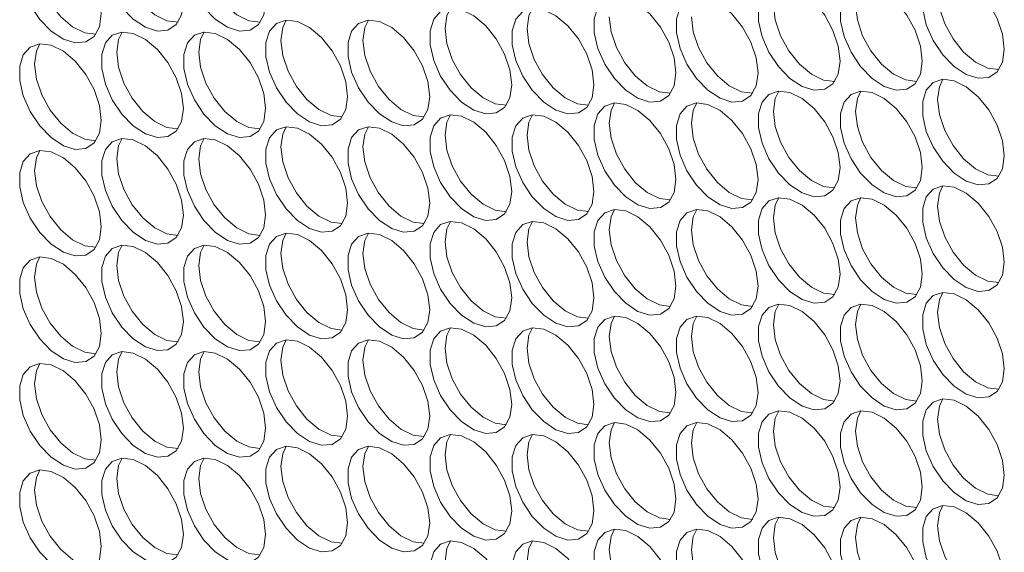
# Model space of a CAD drawing. Units: millimetres. Extents: x 88 to 3492, y 62 to 2418.
# Drawn here: x 2760 to 2828, y 1661 to 1698 of the extents above; entities that cross this region are included whole.
import ezdxf

# ---------------------------------------------------------------- set-up
doc = ezdxf.new("R2010")
doc.units = ezdxf.units.MM
doc.header["$LTSCALE"] = 12

msp = doc.modelspace()

# ---------------------------------------------------------------- linework, layer by layer
at = {"color": 7, "linetype": 'Continuous', "lineweight": 15, "flags": 128}
for points in [[(2771.429, 1699.136), (2771.304, 1700.171), (2770.938, 1701.26), (2770.365, 1702.305), (2769.634, 1703.213), (2768.812, 1703.904), (2767.972, 1704.317), (2767.187, 1704.414), (2766.528, 1704.187), (2766.053, 1703.657), (2765.804, 1702.87), (2765.804, 1701.897), (2766.053, 1700.823), (2766.528, 1699.744), (2767.187, 1698.757), (2767.972, 1697.948), (2768.812, 1697.39), (2769.634, 1697.132), (2770.365, 1697.197), (2770.938, 1697.58), (2771.304, 1698.246), (2771.429, 1699.136)], [(2777.086, 1699.137), (2776.961, 1700.172), (2776.595, 1701.26), (2776.021, 1702.305), (2775.291, 1703.213), (2774.469, 1703.905), (2773.629, 1704.317), (2772.844, 1704.414), (2772.185, 1704.188), (2771.71, 1703.658), (2771.461, 1702.871), (2771.461, 1701.897), (2771.71, 1700.823), (2772.185, 1699.745), (2772.844, 1698.757), (2773.629, 1697.949), (2774.469, 1697.39), (2775.291, 1697.133), (2776.021, 1697.198), (2776.595, 1697.581), (2776.961, 1698.247), (2777.086, 1699.137)], [(2765.773, 1698.319), (2765.647, 1699.354), (2765.281, 1700.443), (2764.708, 1701.487), (2763.978, 1702.396), (2763.156, 1703.087), (2762.315, 1703.5), (2761.53, 1703.597), (2760.871, 1703.37), (2760.396, 1702.84), (2760.147, 1702.053), (2760.147, 1701.08), (2760.396, 1700.006), (2760.871, 1698.927), (2761.53, 1697.94), (2762.315, 1697.131), (2763.156, 1696.573), (2763.978, 1696.315), (2764.708, 1696.38), (2765.281, 1696.763), (2765.647, 1697.429), (2765.773, 1698.319)], [(2771.06, 1697.735), (2770.291, 1697.834), (2769.45, 1698.246), (2768.628, 1698.937), (2767.898, 1699.846), (2767.325, 1700.89), (2766.959, 1701.979), (2766.833, 1703.014)], [(2776.716, 1697.735), (2775.948, 1697.834), (2775.107, 1698.247), (2774.285, 1698.938), (2773.555, 1699.846), (2772.982, 1700.891), (2772.616, 1701.979), (2772.49, 1703.015)], [(2765.403, 1696.918), (2764.634, 1697.017), (2763.793, 1697.429), (2762.972, 1698.12), (2762.241, 1699.029), (2761.668, 1700.073), (2761.302, 1701.162), (2761.176, 1702.197)], [(2827.998, 1695.875), (2827.872, 1696.911), (2827.507, 1697.999), (2826.933, 1699.044), (2826.203, 1699.952), (2825.381, 1700.643), (2824.54, 1701.056), (2823.755, 1701.153), (2823.096, 1700.927), (2822.621, 1700.396), (2822.373, 1699.609), (2822.373, 1698.636), (2822.621, 1697.562), (2823.096, 1696.484), (2823.755, 1695.496), (2824.54, 1694.687), (2825.381, 1694.129), (2826.203, 1693.871), (2826.933, 1693.936), (2827.507, 1694.319), (2827.872, 1694.985), (2827.998, 1695.875)], [(2816.684, 1695.058), (2816.559, 1696.093), (2816.193, 1697.181), (2815.619, 1698.226), (2814.889, 1699.134), (2814.067, 1699.826), (2813.227, 1700.238), (2812.442, 1700.335), (2811.782, 1700.109), (2811.308, 1699.579), (2811.059, 1698.792), (2811.059, 1697.818), (2811.308, 1696.744), (2811.782, 1695.666), (2812.442, 1694.678), (2813.227, 1693.87), (2814.067, 1693.311), (2814.889, 1693.054), (2815.619, 1693.119), (2816.193, 1693.502), (2816.559, 1694.168), (2816.684, 1695.058)], [(2822.341, 1695.058), (2822.215, 1696.093), (2821.85, 1697.182), (2821.276, 1698.227), (2820.546, 1699.135), (2819.724, 1699.826), (2818.883, 1700.239), (2818.099, 1700.336), (2817.439, 1700.11), (2816.964, 1699.579), (2816.716, 1698.792), (2816.716, 1697.819), (2816.964, 1696.745), (2817.439, 1695.666), (2818.099, 1694.679), (2818.883, 1693.87), (2819.724, 1693.312), (2820.546, 1693.054), (2821.276, 1693.119), (2821.85, 1693.502), (2822.215, 1694.168), (2822.341, 1695.058)], [(2827.628, 1694.474), (2826.86, 1694.573), (2826.019, 1694.985), (2825.197, 1695.677), (2824.467, 1696.585), (2823.893, 1697.63), (2823.527, 1698.718), (2823.402, 1699.753)], [(2805.371, 1694.24), (2805.245, 1695.275), (2804.879, 1696.364), (2804.306, 1697.408), (2803.576, 1698.317), (2802.754, 1699.008), (2801.913, 1699.421), (2801.128, 1699.518), (2800.469, 1699.291), (2799.994, 1698.761), (2799.745, 1697.974), (2799.745, 1697.001), (2799.994, 1695.927), (2800.469, 1694.848), (2801.128, 1693.861), (2801.913, 1693.052), (2802.754, 1692.494), (2803.576, 1692.236), (2804.306, 1692.301), (2804.879, 1692.684), (2805.245, 1693.35), (2805.371, 1694.24)], [(2811.027, 1694.241), (2810.902, 1695.276), (2810.536, 1696.364), (2809.963, 1697.409), (2809.232, 1698.317), (2808.41, 1699.008), (2807.57, 1699.421), (2806.785, 1699.518), (2806.126, 1699.292), (2805.651, 1698.762), (2805.402, 1697.975), (2805.402, 1697.001), (2805.651, 1695.927), (2806.126, 1694.849), (2806.785, 1693.861), (2807.57, 1693.053), (2808.41, 1692.494), (2809.232, 1692.237), (2809.963, 1692.302), (2810.536, 1692.684), (2810.902, 1693.35), (2811.027, 1694.241)], [(2794.057, 1693.422), (2793.931, 1694.458), (2793.565, 1695.546), (2792.992, 1696.591), (2792.262, 1697.499), (2791.44, 1698.19), (2790.599, 1698.603), (2789.814, 1698.7), (2789.155, 1698.474), (2788.68, 1697.944), (2788.432, 1697.157), (2788.432, 1696.183), (2788.68, 1695.109), (2789.155, 1694.031), (2789.814, 1693.043), (2790.599, 1692.234), (2791.44, 1691.676), (2792.262, 1691.418), (2792.992, 1691.484), (2793.565, 1691.866), (2793.931, 1692.532), (2794.057, 1693.422)], [(2789.461, 1697.3), (2789.586, 1698.191), (2789.831, 1698.702)], [(2799.714, 1693.423), (2799.588, 1694.458), (2799.222, 1695.547), (2798.649, 1696.591), (2797.919, 1697.5), (2797.097, 1698.191), (2796.256, 1698.603), (2795.471, 1698.701), (2794.812, 1698.474), (2794.337, 1697.944), (2794.088, 1697.157), (2794.088, 1696.184), (2794.337, 1695.11), (2794.812, 1694.031), (2795.471, 1693.044), (2796.256, 1692.235), (2797.097, 1691.677), (2797.919, 1691.419), (2798.649, 1691.484), (2799.222, 1691.867), (2799.588, 1692.533), (2799.714, 1693.423)], [(2795.118, 1697.301), (2795.243, 1698.191), (2795.487, 1698.702)], [(2816.314, 1693.656), (2815.546, 1693.755), (2814.705, 1694.168), (2813.883, 1694.859), (2813.153, 1695.767), (2812.58, 1696.812), (2812.214, 1697.9), (2812.088, 1698.936)], [(2821.971, 1693.657), (2821.203, 1693.756), (2820.362, 1694.168), (2819.54, 1694.859), (2818.81, 1695.768), (2818.236, 1696.813), (2817.871, 1697.901), (2817.745, 1698.936)], [(2782.743, 1692.605), (2782.618, 1693.64), (2782.252, 1694.728), (2781.678, 1695.773), (2780.948, 1696.682), (2780.126, 1697.373), (2779.285, 1697.785), (2778.501, 1697.883), (2777.841, 1697.656), (2777.366, 1697.126), (2777.118, 1696.339), (2777.118, 1695.365), (2777.366, 1694.292), (2777.841, 1693.213), (2778.501, 1692.226), (2779.285, 1691.417), (2780.126, 1690.859), (2780.948, 1690.601), (2781.678, 1690.666), (2782.252, 1691.049), (2782.618, 1691.715), (2782.743, 1692.605)], [(2778.147, 1696.483), (2778.273, 1697.373), (2778.517, 1697.884)], [(2788.4, 1692.605), (2788.274, 1693.641), (2787.909, 1694.729), (2787.335, 1695.774), (2786.605, 1696.682), (2785.783, 1697.373), (2784.942, 1697.786), (2784.157, 1697.883), (2783.498, 1697.657), (2783.023, 1697.126), (2782.775, 1696.34), (2782.775, 1695.366), (2783.023, 1694.292), (2783.498, 1693.214), (2784.157, 1692.226), (2784.942, 1691.417), (2785.783, 1690.859), (2786.605, 1690.601), (2787.335, 1690.667), (2787.909, 1691.049), (2788.274, 1691.715), (2788.4, 1692.605)], [(2783.804, 1696.483), (2783.929, 1697.374), (2784.174, 1697.885)], [(2805.001, 1692.839), (2804.232, 1692.938), (2803.391, 1693.35), (2802.57, 1694.041), (2801.839, 1694.95), (2801.266, 1695.994), (2800.9, 1697.083), (2800.774, 1698.118)], [(2810.658, 1692.839), (2809.889, 1692.938), (2809.048, 1693.351), (2808.226, 1694.042), (2807.496, 1694.95), (2806.923, 1695.995), (2806.557, 1697.083), (2806.431, 1698.119)], [(2771.429, 1691.787), (2771.304, 1692.823), (2770.938, 1693.911), (2770.365, 1694.956), (2769.634, 1695.864), (2768.812, 1696.555), (2767.972, 1696.968), (2767.187, 1697.065), (2766.528, 1696.839), (2766.053, 1696.308), (2765.804, 1695.521), (2765.804, 1694.548), (2766.053, 1693.474), (2766.528, 1692.395), (2767.187, 1691.408), (2767.972, 1690.599), (2768.812, 1690.041), (2769.634, 1689.783), (2770.365, 1689.848), (2770.938, 1690.231), (2771.304, 1690.897), (2771.429, 1691.787)], [(2766.833, 1695.665), (2766.959, 1696.555), (2767.203, 1697.066)], [(2777.086, 1691.788), (2776.961, 1692.823), (2776.595, 1693.911), (2776.021, 1694.956), (2775.291, 1695.864), (2774.469, 1696.556), (2773.629, 1696.968), (2772.844, 1697.066), (2772.185, 1696.839), (2771.71, 1696.309), (2771.461, 1695.522), (2771.461, 1694.548), (2771.71, 1693.475), (2772.185, 1692.396), (2772.844, 1691.408), (2773.629, 1690.6), (2774.469, 1690.042), (2775.291, 1689.784), (2776.021, 1689.849), (2776.595, 1690.232), (2776.961, 1690.898), (2777.086, 1691.788)], [(2772.49, 1695.666), (2772.616, 1696.556), (2772.86, 1697.067)], [(2793.687, 1692.021), (2792.919, 1692.12), (2792.078, 1692.533), (2791.256, 1693.224), (2790.526, 1694.132), (2789.952, 1695.177), (2789.586, 1696.265), (2789.461, 1697.3)], [(2799.344, 1692.022), (2798.575, 1692.121), (2797.735, 1692.533), (2796.913, 1693.224), (2796.182, 1694.133), (2795.609, 1695.177), (2795.243, 1696.266), (2795.118, 1697.301)], [(2782.373, 1691.204), (2781.605, 1691.302), (2780.764, 1691.715), (2779.942, 1692.406), (2779.212, 1693.314), (2778.638, 1694.359), (2778.273, 1695.448), (2778.147, 1696.483)], [(2788.03, 1691.204), (2787.262, 1691.303), (2786.421, 1691.716), (2785.599, 1692.407), (2784.869, 1693.315), (2784.295, 1694.36), (2783.929, 1695.448), (2783.804, 1696.483)], [(2765.773, 1690.97), (2765.647, 1692.005), (2765.281, 1693.094), (2764.708, 1694.139), (2763.978, 1695.047), (2763.156, 1695.738), (2762.315, 1696.151), (2761.53, 1696.248), (2760.871, 1696.022), (2760.396, 1695.491), (2760.147, 1694.704), (2760.147, 1693.731), (2760.396, 1692.657), (2760.871, 1691.578), (2761.53, 1690.591), (2762.315, 1689.782), (2763.156, 1689.224), (2763.978, 1688.966), (2764.708, 1689.031), (2765.281, 1689.414), (2765.647, 1690.08), (2765.773, 1690.97)], [(2761.176, 1694.848), (2761.302, 1695.738), (2761.546, 1696.249)], [(2771.06, 1690.386), (2770.291, 1690.485), (2769.45, 1690.897), (2768.628, 1691.589), (2767.898, 1692.497), (2767.325, 1693.542), (2766.959, 1694.63), (2766.833, 1695.665)], [(2776.716, 1690.387), (2775.948, 1690.485), (2775.107, 1690.898), (2774.285, 1691.589), (2773.555, 1692.497), (2772.982, 1693.542), (2772.616, 1694.63), (2772.49, 1695.666)], [(2765.403, 1689.569), (2764.634, 1689.668), (2763.793, 1690.08), (2762.972, 1690.771), (2762.241, 1691.68), (2761.668, 1692.725), (2761.302, 1693.813), (2761.176, 1694.848)], [(2827.998, 1688.526), (2827.872, 1689.562), (2827.507, 1690.65), (2826.933, 1691.695), (2826.203, 1692.603), (2825.381, 1693.294), (2824.54, 1693.707), (2823.755, 1693.804), (2823.096, 1693.578), (2822.621, 1693.047), (2822.373, 1692.261), (2822.373, 1691.287), (2822.621, 1690.213), (2823.096, 1689.135), (2823.755, 1688.147), (2824.54, 1687.338), (2825.381, 1686.78), (2826.203, 1686.522), (2826.933, 1686.588), (2827.507, 1686.97), (2827.872, 1687.636), (2827.998, 1688.526)], [(2823.402, 1692.404), (2823.527, 1693.295), (2823.772, 1693.806)], [(2816.684, 1687.709), (2816.559, 1688.744), (2816.193, 1689.832), (2815.619, 1690.877), (2814.889, 1691.785), (2814.067, 1692.477), (2813.227, 1692.889), (2812.442, 1692.987), (2811.782, 1692.76), (2811.308, 1692.23), (2811.059, 1691.443), (2811.059, 1690.469), (2811.308, 1689.396), (2811.782, 1688.317), (2812.442, 1687.329), (2813.227, 1686.521), (2814.067, 1685.963), (2814.889, 1685.705), (2815.619, 1685.77), (2816.193, 1686.153), (2816.559, 1686.819), (2816.684, 1687.709)], [(2812.088, 1691.587), (2812.214, 1692.477), (2812.458, 1692.988)], [(2822.341, 1687.709), (2822.215, 1688.745), (2821.85, 1689.833), (2821.276, 1690.878), (2820.546, 1691.786), (2819.724, 1692.477), (2818.883, 1692.89), (2818.099, 1692.987), (2817.439, 1692.761), (2816.964, 1692.23), (2816.716, 1691.444), (2816.716, 1690.47), (2816.964, 1689.396), (2817.439, 1688.318), (2818.099, 1687.33), (2818.883, 1686.521), (2819.724, 1685.963), (2820.546, 1685.705), (2821.276, 1685.771), (2821.85, 1686.153), (2822.215, 1686.819), (2822.341, 1687.709)], [(2817.745, 1691.587), (2817.871, 1692.477), (2818.115, 1692.989)], [(2827.628, 1687.125), (2826.86, 1687.224), (2826.019, 1687.637), (2825.197, 1688.328), (2824.467, 1689.236), (2823.893, 1690.281), (2823.527, 1691.369), (2823.402, 1692.404)], [(2805.371, 1686.891), (2805.245, 1687.926), (2804.879, 1689.015), (2804.306, 1690.06), (2803.576, 1690.968), (2802.754, 1691.659), (2801.913, 1692.072), (2801.128, 1692.169), (2800.469, 1691.943), (2799.994, 1691.412), (2799.745, 1690.625), (2799.745, 1689.652), (2799.994, 1688.578), (2800.469, 1687.499), (2801.128, 1686.512), (2801.913, 1685.703), (2802.754, 1685.145), (2803.576, 1684.887), (2804.306, 1684.952), (2804.879, 1685.335), (2805.245, 1686.001), (2805.371, 1686.891)], [(2800.774, 1690.769), (2800.9, 1691.659), (2801.144, 1692.17)], [(2811.027, 1686.892), (2810.902, 1687.927), (2810.536, 1689.015), (2809.963, 1690.06), (2809.232, 1690.968), (2808.41, 1691.66), (2807.57, 1692.072), (2806.785, 1692.17), (2806.126, 1691.943), (2805.651, 1691.413), (2805.402, 1690.626), (2805.402, 1689.652), (2805.651, 1688.579), (2806.126, 1687.5), (2806.785, 1686.512), (2807.57, 1685.704), (2808.41, 1685.146), (2809.232, 1684.888), (2809.963, 1684.953), (2810.536, 1685.336), (2810.902, 1686.002), (2811.027, 1686.892)], [(2806.431, 1690.77), (2806.557, 1691.66), (2806.801, 1692.171)], [(2816.314, 1686.308), (2815.546, 1686.406), (2814.705, 1686.819), (2813.883, 1687.51), (2813.153, 1688.418), (2812.58, 1689.463), (2812.214, 1690.552), (2812.088, 1691.587)], [(2821.971, 1686.308), (2821.203, 1686.407), (2820.362, 1686.819), (2819.54, 1687.511), (2818.81, 1688.419), (2818.236, 1689.464), (2817.871, 1690.552), (2817.745, 1691.587)], [(2794.057, 1686.074), (2793.931, 1687.109), (2793.565, 1688.197), (2792.992, 1689.242), (2792.262, 1690.15), (2791.44, 1690.841), (2790.599, 1691.254), (2789.814, 1691.351), (2789.155, 1691.125), (2788.68, 1690.595), (2788.432, 1689.808), (2788.432, 1688.834), (2788.68, 1687.76), (2789.155, 1686.682), (2789.814, 1685.694), (2790.599, 1684.886), (2791.44, 1684.327), (2792.262, 1684.07), (2792.992, 1684.135), (2793.565, 1684.517), (2793.931, 1685.183), (2794.057, 1686.074)], [(2789.461, 1689.952), (2789.586, 1690.842), (2789.831, 1691.353)], [(2799.714, 1686.074), (2799.588, 1687.109), (2799.222, 1688.198), (2798.649, 1689.243), (2797.919, 1690.151), (2797.097, 1690.842), (2796.256, 1691.255), (2795.471, 1691.352), (2794.812, 1691.125), (2794.337, 1690.595), (2794.088, 1689.808), (2794.088, 1688.835), (2794.337, 1687.761), (2794.812, 1686.682), (2795.471, 1685.695), (2796.256, 1684.886), (2797.097, 1684.328), (2797.919, 1684.07), (2798.649, 1684.135), (2799.222, 1684.518), (2799.588, 1685.184), (2799.714, 1686.074)], [(2795.118, 1689.952), (2795.243, 1690.842), (2795.487, 1691.353)], [(2782.743, 1685.256), (2782.618, 1686.291), (2782.252, 1687.38), (2781.678, 1688.424), (2780.948, 1689.333), (2780.126, 1690.024), (2779.285, 1690.436), (2778.501, 1690.534), (2777.841, 1690.307), (2777.366, 1689.777), (2777.118, 1688.99), (2777.118, 1688.017), (2777.366, 1686.943), (2777.841, 1685.864), (2778.501, 1684.877), (2779.285, 1684.068), (2780.126, 1683.51), (2780.948, 1683.252), (2781.678, 1683.317), (2782.252, 1683.7), (2782.618, 1684.366), (2782.743, 1685.256)], [(2778.147, 1689.134), (2778.273, 1690.024), (2778.517, 1690.535)], [(2788.4, 1685.257), (2788.274, 1686.292), (2787.909, 1687.38), (2787.335, 1688.425), (2786.605, 1689.333), (2785.783, 1690.024), (2784.942, 1690.437), (2784.157, 1690.534), (2783.498, 1690.308), (2783.023, 1689.778), (2782.775, 1688.991), (2782.775, 1688.017), (2783.023, 1686.943), (2783.498, 1685.865), (2784.157, 1684.877), (2784.942, 1684.068), (2785.783, 1683.51), (2786.605, 1683.252), (2787.335, 1683.318), (2787.909, 1683.7), (2788.274, 1684.366), (2788.4, 1685.257)], [(2783.804, 1689.134), (2783.929, 1690.025), (2784.174, 1690.536)], [(2805.001, 1685.49), (2804.232, 1685.589), (2803.391, 1686.001), (2802.57, 1686.692), (2801.839, 1687.601), (2801.266, 1688.646), (2800.9, 1689.734), (2800.774, 1690.769)], [(2810.658, 1685.491), (2809.889, 1685.589), (2809.048, 1686.002), (2808.226, 1686.693), (2807.496, 1687.601), (2806.923, 1688.646), (2806.557, 1689.734), (2806.431, 1690.77)], [(2771.429, 1684.438), (2771.304, 1685.474), (2770.938, 1686.562), (2770.365, 1687.607), (2769.634, 1688.515), (2768.812, 1689.206), (2767.972, 1689.619), (2767.187, 1689.716), (2766.528, 1689.49), (2766.053, 1688.959), (2765.804, 1688.173), (2765.804, 1687.199), (2766.053, 1686.125), (2766.528, 1685.047), (2767.187, 1684.059), (2767.972, 1683.25), (2768.812, 1682.692), (2769.634, 1682.434), (2770.365, 1682.5), (2770.938, 1682.882), (2771.304, 1683.548), (2771.429, 1684.438)], [(2766.833, 1688.316), (2766.959, 1689.207), (2767.203, 1689.718)], [(2777.086, 1684.439), (2776.961, 1685.474), (2776.595, 1686.563), (2776.021, 1687.607), (2775.291, 1688.516), (2774.469, 1689.207), (2773.629, 1689.619), (2772.844, 1689.717), (2772.185, 1689.49), (2771.71, 1688.96), (2771.461, 1688.173), (2771.461, 1687.2), (2771.71, 1686.126), (2772.185, 1685.047), (2772.844, 1684.06), (2773.629, 1683.251), (2774.469, 1682.693), (2775.291, 1682.435), (2776.021, 1682.5), (2776.595, 1682.883), (2776.961, 1683.549), (2777.086, 1684.439)], [(2772.49, 1688.317), (2772.616, 1689.207), (2772.86, 1689.718)], [(2793.687, 1684.672), (2792.919, 1684.771), (2792.078, 1685.184), (2791.256, 1685.875), (2790.526, 1686.783), (2789.952, 1687.828), (2789.586, 1688.916), (2789.461, 1689.952)], [(2799.344, 1684.673), (2798.575, 1684.772), (2797.735, 1685.184), (2796.913, 1685.875), (2796.182, 1686.784), (2795.609, 1687.828), (2795.243, 1688.917), (2795.118, 1689.952)], [(2765.773, 1683.621), (2765.647, 1684.657), (2765.281, 1685.745), (2764.708, 1686.79), (2763.978, 1687.698), (2763.156, 1688.389), (2762.315, 1688.802), (2761.53, 1688.899), (2760.871, 1688.673), (2760.396, 1688.142), (2760.147, 1687.356), (2760.147, 1686.382), (2760.396, 1685.308), (2760.871, 1684.23), (2761.53, 1683.242), (2762.315, 1682.433), (2763.156, 1681.875), (2763.978, 1681.617), (2764.708, 1681.683), (2765.281, 1682.065), (2765.647, 1682.731), (2765.773, 1683.621)], [(2761.176, 1687.499), (2761.302, 1688.389), (2761.546, 1688.901)], [(2782.373, 1683.855), (2781.605, 1683.954), (2780.764, 1684.366), (2779.942, 1685.057), (2779.212, 1685.966), (2778.638, 1687.01), (2778.273, 1688.099), (2778.147, 1689.134)], [(2788.03, 1683.855), (2787.262, 1683.954), (2786.421, 1684.367), (2785.599, 1685.058), (2784.869, 1685.966), (2784.295, 1687.011), (2783.929, 1688.099), (2783.804, 1689.134)], [(2771.06, 1683.037), (2770.291, 1683.136), (2769.45, 1683.549), (2768.628, 1684.24), (2767.898, 1685.148), (2767.325, 1686.193), (2766.959, 1687.281), (2766.833, 1688.316)], [(2776.716, 1683.038), (2775.948, 1683.136), (2775.107, 1683.549), (2774.285, 1684.24), (2773.555, 1685.149), (2772.982, 1686.193), (2772.616, 1687.282), (2772.49, 1688.317)], [(2765.403, 1682.22), (2764.634, 1682.319), (2763.793, 1682.731), (2762.972, 1683.423), (2762.241, 1684.331), (2761.668, 1685.376), (2761.302, 1686.464), (2761.176, 1687.499)], [(2827.998, 1681.178), (2827.872, 1682.213), (2827.507, 1683.301), (2826.933, 1684.346), (2826.203, 1685.254), (2825.381, 1685.945), (2824.54, 1686.358), (2823.755, 1686.455), (2823.096, 1686.229), (2822.621, 1685.699), (2822.373, 1684.912), (2822.373, 1683.938), (2822.621, 1682.864), (2823.096, 1681.786), (2823.755, 1680.798), (2824.54, 1679.989), (2825.381, 1679.431), (2826.203, 1679.173), (2826.933, 1679.239), (2827.507, 1679.621), (2827.872, 1680.287), (2827.998, 1681.178)], [(2823.402, 1685.056), (2823.527, 1685.946), (2823.772, 1686.457)], [(2816.684, 1680.36), (2816.559, 1681.395), (2816.193, 1682.484), (2815.619, 1683.528), (2814.889, 1684.437), (2814.067, 1685.128), (2813.227, 1685.54), (2812.442, 1685.638), (2811.782, 1685.411), (2811.308, 1684.881), (2811.059, 1684.094), (2811.059, 1683.121), (2811.308, 1682.047), (2811.782, 1680.968), (2812.442, 1679.981), (2813.227, 1679.172), (2814.067, 1678.614), (2814.889, 1678.356), (2815.619, 1678.421), (2816.193, 1678.804), (2816.559, 1679.47), (2816.684, 1680.36)], [(2812.088, 1684.238), (2812.214, 1685.128), (2812.458, 1685.639)], [(2822.341, 1680.36), (2822.215, 1681.396), (2821.85, 1682.484), (2821.276, 1683.529), (2820.546, 1684.437), (2819.724, 1685.128), (2818.883, 1685.541), (2818.099, 1685.638), (2817.439, 1685.412), (2816.964, 1684.882), (2816.716, 1684.095), (2816.716, 1683.121), (2816.964, 1682.047), (2817.439, 1680.969), (2818.099, 1679.981), (2818.883, 1679.172), (2819.724, 1678.614), (2820.546, 1678.356), (2821.276, 1678.422), (2821.85, 1678.804), (2822.215, 1679.47), (2822.341, 1680.36)], [(2817.745, 1684.238), (2817.871, 1685.129), (2818.115, 1685.64)], [(2805.371, 1679.542), (2805.245, 1680.578), (2804.879, 1681.666), (2804.306, 1682.711), (2803.576, 1683.619), (2802.754, 1684.31), (2801.913, 1684.723), (2801.128, 1684.82), (2800.469, 1684.594), (2799.994, 1684.063), (2799.745, 1683.277), (2799.745, 1682.303), (2799.994, 1681.229), (2800.469, 1680.151), (2801.128, 1679.163), (2801.913, 1678.354), (2802.754, 1677.796), (2803.576, 1677.538), (2804.306, 1677.604), (2804.879, 1677.986), (2805.245, 1678.652), (2805.371, 1679.542)], [(2800.774, 1683.42), (2800.9, 1684.31), (2801.144, 1684.822)], [(2811.027, 1679.543), (2810.902, 1680.578), (2810.536, 1681.667), (2809.963, 1682.711), (2809.232, 1683.62), (2808.41, 1684.311), (2807.57, 1684.723), (2806.785, 1684.821), (2806.126, 1684.594), (2805.651, 1684.064), (2805.402, 1683.277), (2805.402, 1682.303), (2805.651, 1681.23), (2806.126, 1680.151), (2806.785, 1679.164), (2807.57, 1678.355), (2808.41, 1677.797), (2809.232, 1677.539), (2809.963, 1677.604), (2810.536, 1677.987), (2810.902, 1678.653), (2811.027, 1679.543)], [(2806.431, 1683.421), (2806.557, 1684.311), (2806.801, 1684.822)], [(2827.628, 1679.776), (2826.86, 1679.875), (2826.019, 1680.288), (2825.197, 1680.979), (2824.467, 1681.887), (2823.893, 1682.932), (2823.527, 1684.02), (2823.402, 1685.056)], [(2816.314, 1678.959), (2815.546, 1679.057), (2814.705, 1679.47), (2813.883, 1680.161), (2813.153, 1681.07), (2812.58, 1682.114), (2812.214, 1683.203), (2812.088, 1684.238)], [(2821.971, 1678.959), (2821.203, 1679.058), (2820.362, 1679.471), (2819.54, 1680.162), (2818.81, 1681.07), (2818.236, 1682.115), (2817.871, 1683.203), (2817.745, 1684.238)], [(2794.057, 1678.725), (2793.931, 1679.76), (2793.565, 1680.848), (2792.992, 1681.893), (2792.262, 1682.801), (2791.44, 1683.493), (2790.599, 1683.905), (2789.814, 1684.003), (2789.155, 1683.776), (2788.68, 1683.246), (2788.432, 1682.459), (2788.432, 1681.485), (2788.68, 1680.412), (2789.155, 1679.333), (2789.814, 1678.345), (2790.599, 1677.537), (2791.44, 1676.979), (2792.262, 1676.721), (2792.992, 1676.786), (2793.565, 1677.169), (2793.931, 1677.835), (2794.057, 1678.725)], [(2789.461, 1682.603), (2789.586, 1683.493), (2789.831, 1684.004)], [(2799.714, 1678.725), (2799.588, 1679.761), (2799.222, 1680.849), (2798.649, 1681.894), (2797.919, 1682.802), (2797.097, 1683.493), (2796.256, 1683.906), (2795.471, 1684.003), (2794.812, 1683.777), (2794.337, 1683.246), (2794.088, 1682.459), (2794.088, 1681.486), (2794.337, 1680.412), (2794.812, 1679.333), (2795.471, 1678.346), (2796.256, 1677.537), (2797.097, 1676.979), (2797.919, 1676.721), (2798.649, 1676.786), (2799.222, 1677.169), (2799.588, 1677.835), (2799.714, 1678.725)], [(2795.118, 1682.603), (2795.243, 1683.493), (2795.487, 1684.004)], [(2805.001, 1678.141), (2804.232, 1678.24), (2803.391, 1678.652), (2802.57, 1679.344), (2801.839, 1680.252), (2801.266, 1681.297), (2800.9, 1682.385), (2800.774, 1683.42)], [(2810.658, 1678.142), (2809.889, 1678.24), (2809.048, 1678.653), (2808.226, 1679.344), (2807.496, 1680.252), (2806.923, 1681.297), (2806.557, 1682.386), (2806.431, 1683.421)], [(2782.743, 1677.907), (2782.618, 1678.942), (2782.252, 1680.031), (2781.678, 1681.076), (2780.948, 1681.984), (2780.126, 1682.675), (2779.285, 1683.088), (2778.501, 1683.185), (2777.841, 1682.958), (2777.366, 1682.428), (2777.118, 1681.641), (2777.118, 1680.668), (2777.366, 1679.594), (2777.841, 1678.515), (2778.501, 1677.528), (2779.285, 1676.719), (2780.126, 1676.161), (2780.948, 1675.903), (2781.678, 1675.968), (2782.252, 1676.351), (2782.618, 1677.017), (2782.743, 1677.907)], [(2778.147, 1681.785), (2778.273, 1682.675), (2778.517, 1683.186)], [(2788.4, 1677.908), (2788.274, 1678.943), (2787.909, 1680.031), (2787.335, 1681.076), (2786.605, 1681.984), (2785.783, 1682.676), (2784.942, 1683.088), (2784.157, 1683.185), (2783.498, 1682.959), (2783.023, 1682.429), (2782.775, 1681.642), (2782.775, 1680.668), (2783.023, 1679.594), (2783.498, 1678.516), (2784.157, 1677.528), (2784.942, 1676.72), (2785.783, 1676.161), (2786.605, 1675.904), (2787.335, 1675.969), (2787.909, 1676.352), (2788.274, 1677.018), (2788.4, 1677.908)], [(2783.804, 1681.786), (2783.929, 1682.676), (2784.174, 1683.187)], [(2771.429, 1677.09), (2771.304, 1678.125), (2770.938, 1679.213), (2770.365, 1680.258), (2769.634, 1681.166), (2768.812, 1681.857), (2767.972, 1682.27), (2767.187, 1682.367), (2766.528, 1682.141), (2766.053, 1681.611), (2765.804, 1680.824), (2765.804, 1679.85), (2766.053, 1678.776), (2766.528, 1677.698), (2767.187, 1676.71), (2767.972, 1675.901), (2768.812, 1675.343), (2769.634, 1675.085), (2770.365, 1675.151), (2770.938, 1675.533), (2771.304, 1676.199), (2771.429, 1677.09)], [(2766.833, 1680.967), (2766.959, 1681.858), (2767.203, 1682.369)], [(2777.086, 1677.09), (2776.961, 1678.125), (2776.595, 1679.214), (2776.021, 1680.258), (2775.291, 1681.167), (2774.469, 1681.858), (2773.629, 1682.271), (2772.844, 1682.368), (2772.185, 1682.141), (2771.71, 1681.611), (2771.461, 1680.824), (2771.461, 1679.851), (2771.71, 1678.777), (2772.185, 1677.698), (2772.844, 1676.711), (2773.629, 1675.902), (2774.469, 1675.344), (2775.291, 1675.086), (2776.021, 1675.151), (2776.595, 1675.534), (2776.961, 1676.2), (2777.086, 1677.09)], [(2772.49, 1680.968), (2772.616, 1681.858), (2772.86, 1682.369)], [(2793.687, 1677.324), (2792.919, 1677.422), (2792.078, 1677.835), (2791.256, 1678.526), (2790.526, 1679.434), (2789.952, 1680.479), (2789.586, 1681.567), (2789.461, 1682.603)], [(2799.344, 1677.324), (2798.575, 1677.423), (2797.735, 1677.835), (2796.913, 1678.527), (2796.182, 1679.435), (2795.609, 1680.48), (2795.243, 1681.568), (2795.118, 1682.603)], [(2765.773, 1676.272), (2765.647, 1677.308), (2765.281, 1678.396), (2764.708, 1679.441), (2763.978, 1680.349), (2763.156, 1681.04), (2762.315, 1681.453), (2761.53, 1681.55), (2760.871, 1681.324), (2760.396, 1680.794), (2760.147, 1680.007), (2760.147, 1679.033), (2760.396, 1677.959), (2760.871, 1676.881), (2761.53, 1675.893), (2762.315, 1675.084), (2763.156, 1674.526), (2763.978, 1674.268), (2764.708, 1674.334), (2765.281, 1674.716), (2765.647, 1675.382), (2765.773, 1676.272)], [(2761.176, 1680.15), (2761.302, 1681.041), (2761.546, 1681.552)], [(2782.373, 1676.506), (2781.605, 1676.605), (2780.764, 1677.017), (2779.942, 1677.708), (2779.212, 1678.617), (2778.638, 1679.661), (2778.273, 1680.75), (2778.147, 1681.785)], [(2788.03, 1676.506), (2787.262, 1676.605), (2786.421, 1677.018), (2785.599, 1677.709), (2784.869, 1678.617), (2784.295, 1679.662), (2783.929, 1680.75), (2783.804, 1681.786)], [(2771.06, 1675.688), (2770.291, 1675.787), (2769.45, 1676.2), (2768.628, 1676.891), (2767.898, 1677.799), (2767.325, 1678.844), (2766.959, 1679.932), (2766.833, 1680.967)], [(2776.716, 1675.689), (2775.948, 1675.788), (2775.107, 1676.2), (2774.285, 1676.891), (2773.555, 1677.8), (2772.982, 1678.844), (2772.616, 1679.933), (2772.49, 1680.968)], [(2765.403, 1674.871), (2764.634, 1674.97), (2763.793, 1675.383), (2762.972, 1676.074), (2762.241, 1676.982), (2761.668, 1678.027), (2761.302, 1679.115), (2761.176, 1680.15)], [(2827.998, 1673.829), (2827.872, 1674.864), (2827.507, 1675.952), (2826.933, 1676.997), (2826.203, 1677.905), (2825.381, 1678.597), (2824.54, 1679.009), (2823.755, 1679.106), (2823.096, 1678.88), (2822.621, 1678.35), (2822.373, 1677.563), (2822.373, 1676.589), (2822.621, 1675.515), (2823.096, 1674.437), (2823.755, 1673.449), (2824.54, 1672.641), (2825.381, 1672.082), (2826.203, 1671.825), (2826.933, 1671.89), (2827.507, 1672.273), (2827.872, 1672.939), (2827.998, 1673.829)], [(2823.402, 1677.707), (2823.527, 1678.597), (2823.772, 1679.108)], [(2816.684, 1673.011), (2816.559, 1674.046), (2816.193, 1675.135), (2815.619, 1676.179), (2814.889, 1677.088), (2814.067, 1677.779), (2813.227, 1678.192), (2812.442, 1678.289), (2811.782, 1678.062), (2811.308, 1677.532), (2811.059, 1676.745), (2811.059, 1675.772), (2811.308, 1674.698), (2811.782, 1673.619), (2812.442, 1672.632), (2813.227, 1671.823), (2814.067, 1671.265), (2814.889, 1671.007), (2815.619, 1671.072), (2816.193, 1671.455), (2816.559, 1672.121), (2816.684, 1673.011)], [(2812.088, 1676.889), (2812.214, 1677.779), (2812.458, 1678.29)], [(2822.341, 1673.012), (2822.215, 1674.047), (2821.85, 1675.135), (2821.276, 1676.18), (2820.546, 1677.088), (2819.724, 1677.779), (2818.883, 1678.192), (2818.099, 1678.289), (2817.439, 1678.063), (2816.964, 1677.533), (2816.716, 1676.746), (2816.716, 1675.772), (2816.964, 1674.698), (2817.439, 1673.62), (2818.099, 1672.632), (2818.883, 1671.824), (2819.724, 1671.265), (2820.546, 1671.008), (2821.276, 1671.073), (2821.85, 1671.455), (2822.215, 1672.121), (2822.341, 1673.012)], [(2817.745, 1676.89), (2817.871, 1677.78), (2818.115, 1678.291)], [(2805.371, 1672.193), (2805.245, 1673.229), (2804.879, 1674.317), (2804.306, 1675.362), (2803.576, 1676.27), (2802.754, 1676.961), (2801.913, 1677.374), (2801.128, 1677.471), (2800.469, 1677.245), (2799.994, 1676.715), (2799.745, 1675.928), (2799.745, 1674.954), (2799.994, 1673.88), (2800.469, 1672.802), (2801.128, 1671.814), (2801.913, 1671.005), (2802.754, 1670.447), (2803.576, 1670.189), (2804.306, 1670.255), (2804.879, 1670.637), (2805.245, 1671.303), (2805.371, 1672.193)], [(2800.774, 1676.071), (2800.9, 1676.962), (2801.144, 1677.473)], [(2811.027, 1672.194), (2810.902, 1673.229), (2810.536, 1674.318), (2809.963, 1675.362), (2809.232, 1676.271), (2808.41, 1676.962), (2807.57, 1677.374), (2806.785, 1677.472), (2806.126, 1677.245), (2805.651, 1676.715), (2805.402, 1675.928), (2805.402, 1674.955), (2805.651, 1673.881), (2806.126, 1672.802), (2806.785, 1671.815), (2807.57, 1671.006), (2808.41, 1670.448), (2809.232, 1670.19), (2809.963, 1670.255), (2810.536, 1670.638), (2810.902, 1671.304), (2811.027, 1672.194)], [(2806.431, 1676.072), (2806.557, 1676.962), (2806.801, 1677.473)], [(2827.628, 1672.427), (2826.86, 1672.526), (2826.019, 1672.939), (2825.197, 1673.63), (2824.467, 1674.538), (2823.893, 1675.583), (2823.527, 1676.671), (2823.402, 1677.707)], [(2794.057, 1671.376), (2793.931, 1672.411), (2793.565, 1673.499), (2792.992, 1674.544), (2792.262, 1675.453), (2791.44, 1676.144), (2790.599, 1676.556), (2789.814, 1676.654), (2789.155, 1676.427), (2788.68, 1675.897), (2788.432, 1675.11), (2788.432, 1674.136), (2788.68, 1673.063), (2789.155, 1671.984), (2789.814, 1670.997), (2790.599, 1670.188), (2791.44, 1669.63), (2792.262, 1669.372), (2792.992, 1669.437), (2793.565, 1669.82), (2793.931, 1670.486), (2794.057, 1671.376)], [(2789.461, 1675.254), (2789.586, 1676.144), (2789.831, 1676.655)], [(2799.714, 1671.376), (2799.588, 1672.412), (2799.222, 1673.5), (2798.649, 1674.545), (2797.919, 1675.453), (2797.097, 1676.144), (2796.256, 1676.557), (2795.471, 1676.654), (2794.812, 1676.428), (2794.337, 1675.897), (2794.088, 1675.111), (2794.088, 1674.137), (2794.337, 1673.063), (2794.812, 1671.985), (2795.471, 1670.997), (2796.256, 1670.188), (2797.097, 1669.63), (2797.919, 1669.372), (2798.649, 1669.438), (2799.222, 1669.82), (2799.588, 1670.486), (2799.714, 1671.376)], [(2795.118, 1675.254), (2795.243, 1676.145), (2795.487, 1676.656)], [(2816.314, 1671.61), (2815.546, 1671.709), (2814.705, 1672.121), (2813.883, 1672.812), (2813.153, 1673.721), (2812.58, 1674.765), (2812.214, 1675.854), (2812.088, 1676.889)], [(2821.971, 1671.61), (2821.203, 1671.709), (2820.362, 1672.122), (2819.54, 1672.813), (2818.81, 1673.721), (2818.236, 1674.766), (2817.871, 1675.854), (2817.745, 1676.89)], [(2805.001, 1670.792), (2804.232, 1670.891), (2803.391, 1671.304), (2802.57, 1671.995), (2801.839, 1672.903), (2801.266, 1673.948), (2800.9, 1675.036), (2800.774, 1676.071)], [(2810.658, 1670.793), (2809.889, 1670.892), (2809.048, 1671.304), (2808.226, 1671.995), (2807.496, 1672.904), (2806.923, 1673.948), (2806.557, 1675.037), (2806.431, 1676.072)], [(2782.743, 1670.558), (2782.618, 1671.594), (2782.252, 1672.682), (2781.678, 1673.727), (2780.948, 1674.635), (2780.126, 1675.326), (2779.285, 1675.739), (2778.501, 1675.836), (2777.841, 1675.61), (2777.366, 1675.079), (2777.118, 1674.292), (2777.118, 1673.319), (2777.366, 1672.245), (2777.841, 1671.166), (2778.501, 1670.179), (2779.285, 1669.37), (2780.126, 1668.812), (2780.948, 1668.554), (2781.678, 1668.619), (2782.252, 1669.002), (2782.618, 1669.668), (2782.743, 1670.558)], [(2778.147, 1674.436), (2778.273, 1675.326), (2778.517, 1675.837)], [(2788.4, 1670.559), (2788.274, 1671.594), (2787.909, 1672.682), (2787.335, 1673.727), (2786.605, 1674.635), (2785.783, 1675.327), (2784.942, 1675.739), (2784.157, 1675.837), (2783.498, 1675.61), (2783.023, 1675.08), (2782.775, 1674.293), (2782.775, 1673.319), (2783.023, 1672.246), (2783.498, 1671.167), (2784.157, 1670.179), (2784.942, 1669.371), (2785.783, 1668.813), (2786.605, 1668.555), (2787.335, 1668.62), (2787.909, 1669.003), (2788.274, 1669.669), (2788.4, 1670.559)], [(2783.804, 1674.437), (2783.929, 1675.327), (2784.174, 1675.838)], [(2793.687, 1669.975), (2792.919, 1670.073), (2792.078, 1670.486), (2791.256, 1671.177), (2790.526, 1672.085), (2789.952, 1673.13), (2789.586, 1674.219), (2789.461, 1675.254)], [(2799.344, 1669.975), (2798.575, 1670.074), (2797.735, 1670.487), (2796.913, 1671.178), (2796.182, 1672.086), (2795.609, 1673.131), (2795.243, 1674.219), (2795.118, 1675.254)], [(2771.429, 1669.741), (2771.304, 1670.776), (2770.938, 1671.864), (2770.365, 1672.909), (2769.634, 1673.817), (2768.812, 1674.509), (2767.972, 1674.921), (2767.187, 1675.018), (2766.528, 1674.792), (2766.053, 1674.262), (2765.804, 1673.475), (2765.804, 1672.501), (2766.053, 1671.427), (2766.528, 1670.349), (2767.187, 1669.361), (2767.972, 1668.553), (2768.812, 1667.994), (2769.634, 1667.737), (2770.365, 1667.802), (2770.938, 1668.185), (2771.304, 1668.851), (2771.429, 1669.741)], [(2766.833, 1673.619), (2766.959, 1674.509), (2767.203, 1675.02)], [(2777.086, 1669.741), (2776.961, 1670.776), (2776.595, 1671.865), (2776.021, 1672.91), (2775.291, 1673.818), (2774.469, 1674.509), (2773.629, 1674.922), (2772.844, 1675.019), (2772.185, 1674.793), (2771.71, 1674.262), (2771.461, 1673.475), (2771.461, 1672.502), (2771.71, 1671.428), (2772.185, 1670.349), (2772.844, 1669.362), (2773.629, 1668.553), (2774.469, 1667.995), (2775.291, 1667.737), (2776.021, 1667.802), (2776.595, 1668.185), (2776.961, 1668.851), (2777.086, 1669.741)], [(2772.49, 1673.619), (2772.616, 1674.509), (2772.86, 1675.02)], [(2765.773, 1668.924), (2765.647, 1669.959), (2765.281, 1671.047), (2764.708, 1672.092), (2763.978, 1673), (2763.156, 1673.691), (2762.315, 1674.104), (2761.53, 1674.201), (2760.871, 1673.975), (2760.396, 1673.445), (2760.147, 1672.658), (2760.147, 1671.684), (2760.396, 1670.61), (2760.871, 1669.532), (2761.53, 1668.544), (2762.315, 1667.735), (2763.156, 1667.177), (2763.978, 1666.92), (2764.708, 1666.985), (2765.281, 1667.367), (2765.647, 1668.033), (2765.773, 1668.924)], [(2761.176, 1672.802), (2761.302, 1673.692), (2761.546, 1674.203)], [(2782.373, 1669.157), (2781.605, 1669.256), (2780.764, 1669.668), (2779.942, 1670.36), (2779.212, 1671.268), (2778.638, 1672.313), (2778.273, 1673.401), (2778.147, 1674.436)], [(2788.03, 1669.158), (2787.262, 1669.256), (2786.421, 1669.669), (2785.599, 1670.36), (2784.869, 1671.268), (2784.295, 1672.313), (2783.929, 1673.402), (2783.804, 1674.437)], [(2771.06, 1668.339), (2770.291, 1668.438), (2769.45, 1668.851), (2768.628, 1669.542), (2767.898, 1670.45), (2767.325, 1671.495), (2766.959, 1672.583), (2766.833, 1673.619)], [(2776.716, 1668.34), (2775.948, 1668.439), (2775.107, 1668.851), (2774.285, 1669.542), (2773.555, 1670.451), (2772.982, 1671.496), (2772.616, 1672.584), (2772.49, 1673.619)], [(2765.403, 1667.522), (2764.634, 1667.621), (2763.793, 1668.034), (2762.972, 1668.725), (2762.241, 1669.633), (2761.668, 1670.678), (2761.302, 1671.766), (2761.176, 1672.802)], [(2827.998, 1666.48), (2827.872, 1667.515), (2827.507, 1668.603), (2826.933, 1669.648), (2826.203, 1670.556), (2825.381, 1671.248), (2824.54, 1671.66), (2823.755, 1671.758), (2823.096, 1671.531), (2822.621, 1671.001), (2822.373, 1670.214), (2822.373, 1669.24), (2822.621, 1668.167), (2823.096, 1667.088), (2823.755, 1666.1), (2824.54, 1665.292), (2825.381, 1664.734), (2826.203, 1664.476), (2826.933, 1664.541), (2827.507, 1664.924), (2827.872, 1665.59), (2827.998, 1666.48)], [(2823.402, 1670.358), (2823.527, 1671.248), (2823.772, 1671.759)], [(2816.684, 1665.662), (2816.559, 1666.697), (2816.193, 1667.786), (2815.619, 1668.831), (2814.889, 1669.739), (2814.067, 1670.43), (2813.227, 1670.843), (2812.442, 1670.94), (2811.782, 1670.714), (2811.308, 1670.183), (2811.059, 1669.396), (2811.059, 1668.423), (2811.308, 1667.349), (2811.782, 1666.27), (2812.442, 1665.283), (2813.227, 1664.474), (2814.067, 1663.916), (2814.889, 1663.658), (2815.619, 1663.723), (2816.193, 1664.106), (2816.559, 1664.772), (2816.684, 1665.662)], [(2812.088, 1669.54), (2812.214, 1670.43), (2812.458, 1670.941)], [(2822.341, 1665.663), (2822.215, 1666.698), (2821.85, 1667.786), (2821.276, 1668.831), (2820.546, 1669.739), (2819.724, 1670.431), (2818.883, 1670.843), (2818.099, 1670.941), (2817.439, 1670.714), (2816.964, 1670.184), (2816.716, 1669.397), (2816.716, 1668.423), (2816.964, 1667.35), (2817.439, 1666.271), (2818.099, 1665.283), (2818.883, 1664.475), (2819.724, 1663.917), (2820.546, 1663.659), (2821.276, 1663.724), (2821.85, 1664.107), (2822.215, 1664.773), (2822.341, 1665.663)], [(2817.745, 1669.541), (2817.871, 1670.431), (2818.115, 1670.942)], [(2805.371, 1664.845), (2805.245, 1665.88), (2804.879, 1666.968), (2804.306, 1668.013), (2803.576, 1668.921), (2802.754, 1669.612), (2801.913, 1670.025), (2801.128, 1670.122), (2800.469, 1669.896), (2799.994, 1669.366), (2799.745, 1668.579), (2799.745, 1667.605), (2799.994, 1666.531), (2800.469, 1665.453), (2801.128, 1664.465), (2801.913, 1663.656), (2802.754, 1663.098), (2803.576, 1662.841), (2804.306, 1662.906), (2804.879, 1663.288), (2805.245, 1663.954), (2805.371, 1664.845)], [(2800.774, 1668.723), (2800.9, 1669.613), (2801.144, 1670.124)], [(2811.027, 1664.845), (2810.902, 1665.88), (2810.536, 1666.969), (2809.963, 1668.014), (2809.232, 1668.922), (2808.41, 1669.613), (2807.57, 1670.026), (2806.785, 1670.123), (2806.126, 1669.896), (2805.651, 1669.366), (2805.402, 1668.579), (2805.402, 1667.606), (2805.651, 1666.532), (2806.126, 1665.453), (2806.785, 1664.466), (2807.57, 1663.657), (2808.41, 1663.099), (2809.232, 1662.841), (2809.963, 1662.906), (2810.536, 1663.289), (2810.902, 1663.955), (2811.027, 1664.845)], [(2806.431, 1668.723), (2806.557, 1669.613), (2806.801, 1670.124)], [(2827.628, 1665.079), (2826.86, 1665.177), (2826.019, 1665.59), (2825.197, 1666.281), (2824.467, 1667.189), (2823.893, 1668.234), (2823.527, 1669.323), (2823.402, 1670.358)], [(2794.057, 1664.027), (2793.931, 1665.062), (2793.565, 1666.151), (2792.992, 1667.195), (2792.262, 1668.104), (2791.44, 1668.795), (2790.599, 1669.207), (2789.814, 1669.305), (2789.155, 1669.078), (2788.68, 1668.548), (2788.432, 1667.761), (2788.432, 1666.788), (2788.68, 1665.714), (2789.155, 1664.635), (2789.814, 1663.648), (2790.599, 1662.839), (2791.44, 1662.281), (2792.262, 1662.023), (2792.992, 1662.088), (2793.565, 1662.471), (2793.931, 1663.137), (2794.057, 1664.027)], [(2789.461, 1667.905), (2789.586, 1668.795), (2789.831, 1669.306)], [(2799.714, 1664.028), (2799.588, 1665.063), (2799.222, 1666.151), (2798.649, 1667.196), (2797.919, 1668.104), (2797.097, 1668.795), (2796.256, 1669.208), (2795.471, 1669.305), (2794.812, 1669.079), (2794.337, 1668.549), (2794.088, 1667.762), (2794.088, 1666.788), (2794.337, 1665.714), (2794.812, 1664.636), (2795.471, 1663.648), (2796.256, 1662.839), (2797.097, 1662.281), (2797.919, 1662.023), (2798.649, 1662.089), (2799.222, 1662.471), (2799.588, 1663.137), (2799.714, 1664.028)], [(2795.118, 1667.905), (2795.243, 1668.796), (2795.487, 1669.307)], [(2816.314, 1664.261), (2815.546, 1664.36), (2814.705, 1664.772), (2813.883, 1665.463), (2813.153, 1666.372), (2812.58, 1667.417), (2812.214, 1668.505), (2812.088, 1669.54)], [(2821.971, 1664.262), (2821.203, 1664.36), (2820.362, 1664.773), (2819.54, 1665.464), (2818.81, 1666.372), (2818.236, 1667.417), (2817.871, 1668.505), (2817.745, 1669.541)], [(2782.743, 1663.209), (2782.618, 1664.245), (2782.252, 1665.333), (2781.678, 1666.378), (2780.948, 1667.286), (2780.126, 1667.977), (2779.285, 1668.39), (2778.501, 1668.487), (2777.841, 1668.261), (2777.366, 1667.73), (2777.118, 1666.944), (2777.118, 1665.97), (2777.366, 1664.896), (2777.841, 1663.818), (2778.501, 1662.83), (2779.285, 1662.021), (2780.126, 1661.463), (2780.948, 1661.205), (2781.678, 1661.271), (2782.252, 1661.653), (2782.618, 1662.319), (2782.743, 1663.209)], [(2778.147, 1667.087), (2778.273, 1667.978), (2778.517, 1668.489)], [(2788.4, 1663.21), (2788.274, 1664.245), (2787.909, 1665.334), (2787.335, 1666.378), (2786.605, 1667.287), (2785.783, 1667.978), (2784.942, 1668.39), (2784.157, 1668.488), (2783.498, 1668.261), (2783.023, 1667.731), (2782.775, 1666.944), (2782.775, 1665.971), (2783.023, 1664.897), (2783.498, 1663.818), (2784.157, 1662.831), (2784.942, 1662.022), (2785.783, 1661.464), (2786.605, 1661.206), (2787.335, 1661.271), (2787.909, 1661.654), (2788.274, 1662.32), (2788.4, 1663.21)], [(2783.804, 1667.088), (2783.929, 1667.978), (2784.174, 1668.489)], [(2805.001, 1663.443), (2804.232, 1663.542), (2803.391, 1663.955), (2802.57, 1664.646), (2801.839, 1665.554), (2801.266, 1666.599), (2800.9, 1667.687), (2800.774, 1668.723)], [(2810.658, 1663.444), (2809.889, 1663.543), (2809.048, 1663.955), (2808.226, 1664.646), (2807.496, 1665.555), (2806.923, 1666.599), (2806.557, 1667.688), (2806.431, 1668.723)], [(2793.687, 1662.626), (2792.919, 1662.725), (2792.078, 1663.137), (2791.256, 1663.828), (2790.526, 1664.737), (2789.952, 1665.781), (2789.586, 1666.87), (2789.461, 1667.905)], [(2799.344, 1662.626), (2798.575, 1662.725), (2797.735, 1663.138), (2796.913, 1663.829), (2796.182, 1664.737), (2795.609, 1665.782), (2795.243, 1666.87), (2795.118, 1667.905)], [(2771.429, 1662.392), (2771.304, 1663.427), (2770.938, 1664.515), (2770.365, 1665.56), (2769.634, 1666.468), (2768.812, 1667.16), (2767.972, 1667.572), (2767.187, 1667.67), (2766.528, 1667.443), (2766.053, 1666.913), (2765.804, 1666.126), (2765.804, 1665.152), (2766.053, 1664.079), (2766.528, 1663), (2767.187, 1662.012), (2767.972, 1661.204), (2768.812, 1660.646), (2769.634, 1660.388), (2770.365, 1660.453), (2770.938, 1660.836), (2771.304, 1661.502), (2771.429, 1662.392)], [(2766.833, 1666.27), (2766.959, 1667.16), (2767.203, 1667.671)], [(2777.086, 1662.392), (2776.961, 1663.428), (2776.595, 1664.516), (2776.021, 1665.561), (2775.291, 1666.469), (2774.469, 1667.16), (2773.629, 1667.573), (2772.844, 1667.67), (2772.185, 1667.444), (2771.71, 1666.913), (2771.461, 1666.127), (2771.461, 1665.153), (2771.71, 1664.079), (2772.185, 1663.001), (2772.844, 1662.013), (2773.629, 1661.204), (2774.469, 1660.646), (2775.291, 1660.388), (2776.021, 1660.454), (2776.595, 1660.836), (2776.961, 1661.502), (2777.086, 1662.392)], [(2772.49, 1666.27), (2772.616, 1667.16), (2772.86, 1667.672)], [(2765.773, 1661.575), (2765.647, 1662.61), (2765.281, 1663.698), (2764.708, 1664.743), (2763.978, 1665.651), (2763.156, 1666.343), (2762.315, 1666.755), (2761.53, 1666.853), (2760.871, 1666.626), (2760.396, 1666.096), (2760.147, 1665.309), (2760.147, 1664.335), (2760.396, 1663.262), (2760.871, 1662.183), (2761.53, 1661.195), (2762.315, 1660.387), (2763.156, 1659.829), (2763.978, 1659.571), (2764.708, 1659.636), (2765.281, 1660.019), (2765.647, 1660.685), (2765.773, 1661.575)], [(2761.176, 1665.453), (2761.302, 1666.343), (2761.546, 1666.854)], [(2782.373, 1661.808), (2781.605, 1661.907), (2780.764, 1662.32), (2779.942, 1663.011), (2779.212, 1663.919), (2778.638, 1664.964), (2778.273, 1666.052), (2778.147, 1667.087)], [(2788.03, 1661.809), (2787.262, 1661.907), (2786.421, 1662.32), (2785.599, 1663.011), (2784.869, 1663.92), (2784.295, 1664.964), (2783.929, 1666.053), (2783.804, 1667.088)], [(2771.06, 1660.991), (2770.291, 1661.089), (2769.45, 1661.502), (2768.628, 1662.193), (2767.898, 1663.101), (2767.325, 1664.146), (2766.959, 1665.234), (2766.833, 1666.27)], [(2776.716, 1660.991), (2775.948, 1661.09), (2775.107, 1661.502), (2774.285, 1662.194), (2773.555, 1663.102), (2772.982, 1664.147), (2772.616, 1665.235), (2772.49, 1666.27)], [(2765.403, 1660.174), (2764.634, 1660.272), (2763.793, 1660.685), (2762.972, 1661.376), (2762.241, 1662.284), (2761.668, 1663.329), (2761.302, 1664.417), (2761.176, 1665.453)], [(2827.998, 1659.131), (2827.872, 1660.166), (2827.507, 1661.255), (2826.933, 1662.299), (2826.203, 1663.208), (2825.381, 1663.899), (2824.54, 1664.311), (2823.755, 1664.409), (2823.096, 1664.182), (2822.621, 1663.652), (2822.373, 1662.865), (2822.373, 1661.892), (2822.621, 1660.818), (2823.096, 1659.739), (2823.755, 1658.752), (2824.54, 1657.943), (2825.381, 1657.385), (2826.203, 1657.127), (2826.933, 1657.192), (2827.507, 1657.575), (2827.872, 1658.241), (2827.998, 1659.131)], [(2823.402, 1663.009), (2823.527, 1663.899), (2823.772, 1664.41)], [(2816.684, 1658.313), (2816.559, 1659.349), (2816.193, 1660.437), (2815.619, 1661.482), (2814.889, 1662.39), (2814.067, 1663.081), (2813.227, 1663.494), (2812.442, 1663.591), (2811.782, 1663.365), (2811.308, 1662.834), (2811.059, 1662.048), (2811.059, 1661.074), (2811.308, 1660), (2811.782, 1658.922), (2812.442, 1657.934), (2813.227, 1657.125), (2814.067, 1656.567), (2814.889, 1656.309), (2815.619, 1656.375), (2816.193, 1656.757), (2816.559, 1657.423), (2816.684, 1658.313)], [(2812.088, 1662.191), (2812.214, 1663.081), (2812.458, 1663.593)], [(2822.341, 1658.314), (2822.215, 1659.349), (2821.85, 1660.438), (2821.276, 1661.482), (2820.546, 1662.391), (2819.724, 1663.082), (2818.883, 1663.494), (2818.099, 1663.592), (2817.439, 1663.365), (2816.964, 1662.835), (2816.716, 1662.048), (2816.716, 1661.074), (2816.964, 1660.001), (2817.439, 1658.922), (2818.099, 1657.935), (2818.883, 1657.126), (2819.724, 1656.568), (2820.546, 1656.31), (2821.276, 1656.375), (2821.85, 1656.758), (2822.215, 1657.424), (2822.341, 1658.314)], [(2817.745, 1662.192), (2817.871, 1663.082), (2818.115, 1663.593)], [(2805.371, 1657.496), (2805.245, 1658.531), (2804.879, 1659.619), (2804.306, 1660.664), (2803.576, 1661.572), (2802.754, 1662.264), (2801.913, 1662.676), (2801.128, 1662.774), (2800.469, 1662.547), (2799.994, 1662.017), (2799.745, 1661.23), (2799.745, 1660.256), (2799.994, 1659.183), (2800.469, 1658.104), (2801.128, 1657.116), (2801.913, 1656.308), (2802.754, 1655.75), (2803.576, 1655.492), (2804.306, 1655.557), (2804.879, 1655.94), (2805.245, 1656.606), (2805.371, 1657.496)], [(2800.774, 1661.374), (2800.9, 1662.264), (2801.144, 1662.775)], [(2811.027, 1657.496), (2810.902, 1658.532), (2810.536, 1659.62), (2809.963, 1660.665), (2809.232, 1661.573), (2808.41, 1662.264), (2807.57, 1662.677), (2806.785, 1662.774), (2806.126, 1662.548), (2805.651, 1662.017), (2805.402, 1661.23), (2805.402, 1660.257), (2805.651, 1659.183), (2806.126, 1658.104), (2806.785, 1657.117), (2807.57, 1656.308), (2808.41, 1655.75), (2809.232, 1655.492), (2809.963, 1655.557), (2810.536, 1655.94), (2810.902, 1656.606), (2811.027, 1657.496)], [(2806.431, 1661.374), (2806.557, 1662.264), (2806.801, 1662.775)], [(2827.628, 1657.73), (2826.86, 1657.828), (2826.019, 1658.241), (2825.197, 1658.932), (2824.467, 1659.841), (2823.893, 1660.885), (2823.527, 1661.974), (2823.402, 1663.009)], [(2794.057, 1656.678), (2793.931, 1657.713), (2793.565, 1658.802), (2792.992, 1659.847), (2792.262, 1660.755), (2791.44, 1661.446), (2790.599, 1661.859), (2789.814, 1661.956), (2789.155, 1661.729), (2788.68, 1661.199), (2788.432, 1660.412), (2788.432, 1659.439), (2788.68, 1658.365), (2789.155, 1657.286), (2789.814, 1656.299), (2790.599, 1655.49), (2791.44, 1654.932), (2792.262, 1654.674), (2792.992, 1654.739), (2793.565, 1655.122), (2793.931, 1655.788), (2794.057, 1656.678)], [(2789.461, 1660.556), (2789.586, 1661.446), (2789.831, 1661.957)], [(2799.714, 1656.679), (2799.588, 1657.714), (2799.222, 1658.802), (2798.649, 1659.847), (2797.919, 1660.755), (2797.097, 1661.447), (2796.256, 1661.859), (2795.471, 1661.956), (2794.812, 1661.73), (2794.337, 1661.2), (2794.088, 1660.413), (2794.088, 1659.439), (2794.337, 1658.365), (2794.812, 1657.287), (2795.471, 1656.299), (2796.256, 1655.491), (2797.097, 1654.932), (2797.919, 1654.675), (2798.649, 1654.74), (2799.222, 1655.123), (2799.588, 1655.789), (2799.714, 1656.679)], [(2795.118, 1660.557), (2795.243, 1661.447), (2795.487, 1661.958)], [(2816.314, 1656.912), (2815.546, 1657.011), (2814.705, 1657.423), (2813.883, 1658.115), (2813.153, 1659.023), (2812.58, 1660.068), (2812.214, 1661.156), (2812.088, 1662.191)], [(2821.971, 1656.913), (2821.203, 1657.011), (2820.362, 1657.424), (2819.54, 1658.115), (2818.81, 1659.023), (2818.236, 1660.068), (2817.871, 1661.157), (2817.745, 1662.192)], [(2805.001, 1656.095), (2804.232, 1656.193), (2803.391, 1656.606), (2802.57, 1657.297), (2801.839, 1658.205), (2801.266, 1659.25), (2800.9, 1660.338), (2800.774, 1661.374)], [(2810.658, 1656.095), (2809.889, 1656.194), (2809.048, 1656.606), (2808.226, 1657.298), (2807.496, 1658.206), (2806.923, 1659.251), (2806.557, 1660.339), (2806.431, 1661.374)]]:
    msp.add_lwpolyline(points, dxfattribs=at)

doc.saveas('drawing.dxf')
